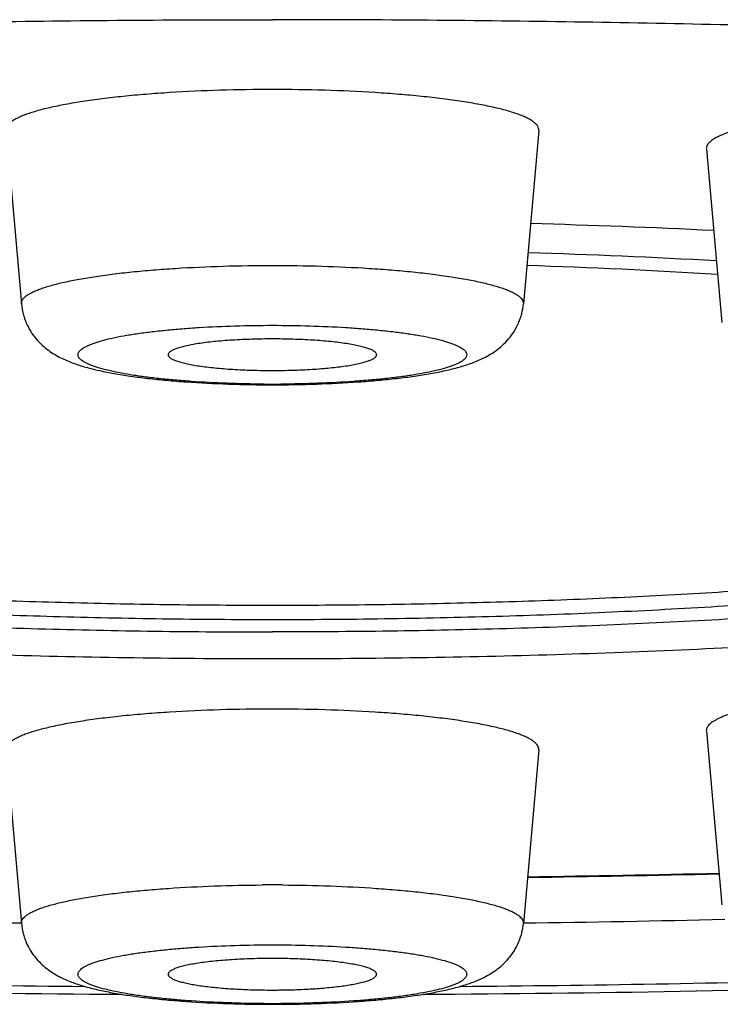
# Model space of a CAD drawing. Units: inches. Extents: x 0 to 11, y 0 to 8.5.
# Drawn here: x 4.3 to 4.4, y 4.7 to 4.8 of the extents above; entities that cross this region are included whole.
import ezdxf

# ---------------------------------------------------------------- set-up
doc = ezdxf.new("R2010")
doc.units = ezdxf.units.IN
doc.header["$LTSCALE"] = 0.605
doc.header["$MEASUREMENT"] = 0
doc.layers.get('0').update_dxf_attribs({"linetype": 'CONTINUOUS'})

msp = doc.modelspace()

# ---------------------------------------------------------------- linework, layer by layer
at = {"color": 7, "linetype": 'Continuous'}
for p, q in [((4.287054117, 4.8370308848), (4.2886490004, 4.8190126507)), ((4.3423635849, 4.8370308848), (4.3407687014, 4.8190126507)), ((4.359767060899999, 4.8350915314), (4.3613619443, 4.8170732973)), ((4.359767060899999, 4.7746546138), (4.3613619443, 4.756636379700001)), ((4.287054117, 4.7727152604), (4.2886490004, 4.7546970263)), ((4.3423635849, 4.7727152604), (4.3407687014, 4.7546970263))]:
    msp.add_line(p, q, dxfattribs=at)
for centre, radius, start, end in [((4.316482795, 3.9100553619), 0.9176298831999999, 87.2493874625, 88.43730198690001), ((4.317031699, 4.0443283845), 0.7803724048, 86.78511916099998, 88.2222311656), ((4.317776816999999, 4.1146761837), 0.708707056, 86.5099086188, 88.11225121290002), ((4.3147089129, 4.9438744456), 0.1331901178, 269.6260203878, 270.3739700368999), ((4.3152914057, 6.7093678136), 1.950059661, 270.7610359876, 271.3454221239), ((4.3152965947, 6.7032539885), 1.9438778394, 270.7634780969, 271.3493598654), ((4.3147089183, 4.5866373494), 0.1720546412, 89.65051090909999, 90.3494889905), ((4.3142928998, 6.7690250772), 2.0144380079, 268.67556007, 269.2705878211), ((4.315124783, 6.7690263741), 2.014439305, 270.7294122532, 271.3244016243), ((4.3142147427, 7.103722543), 2.3564339039, 268.3324276798, 269.6318819245), ((4.3143619766, 7.0465092735), 2.298427284, 268.5081336927, 269.5226206708), ((4.315203032599999, 7.10372219), 2.3564335496, 270.3682881102001, 271.6673648933), ((4.3150556664, 7.046513859199999), 2.2984318701, 270.4773605719, 271.4917634944), ((4.3147079847, 4.8190337854), 0.071250434, 269.1322405798, 270.0006965849), ((4.3147087984, 4.819203901), 0.0714205496, 270.0000421732, 270.4348638638), ((4.3147109965, 4.818945450299999), 0.0711620897, 270.4346734381, 270.8678066162), ((4.3147089129, 4.8795588212), 0.1331901177, 269.6260203876, 270.3739700368999)]:
    msp.add_arc(centre, radius, start, end, dxfattribs=at)
for points, knots in [([(4.0042088669, 4.8015510765), (4.0042088669, 4.8019365436), (4.0042730854, 4.8027186172), (4.0045601848, 4.803882855299999), (4.0050365463, 4.8050426303), (4.0057001213, 4.8061967926), (4.0065493944, 4.8073453299), (4.0075831908, 4.8084883663), (4.0088007376, 4.8096259266), (4.0102013764, 4.8107578161), (4.0117843684, 4.8118837715), (4.013548957, 4.8130033047), (4.0154942309, 4.814115884900001), (4.0176191395, 4.8152209618), (4.0199225345, 4.8163178703), (4.0224031062, 4.817405996000001), (4.0250594296, 4.8184847323), (4.0289321864, 4.8199466997), (4.0342075362, 4.8217352409), (4.0410609179, 4.8237838859), (4.0485720232, 4.8257804298), (4.0567230273, 4.827719924), (4.0654946637, 4.8295974928), (4.0748660096, 4.831408457), (4.0848146457, 4.8331483338), (4.095316711000001, 4.834812832), (4.1063469957, 4.8363978525), (4.1178789931, 4.837899499), (4.1298849671, 4.8393141062), (4.1423360273, 4.8406382115), (4.1552022211, 4.8418686073), (4.1730902181, 4.8433989446), (4.1962519373, 4.845046393500001), (4.2248540203, 4.8465863029), (4.254320824800001, 4.8476972163), (4.2843687587, 4.848368197799999), (4.3045637407, 4.8485175611), (4.3147088509, 4.8485175611)], [0, 0, 0, 0, 0.0036090883, 0.0073092436, 0.0111849036, 0.0153093211, 0.0197429983, 0.0245339443, 0.0297195513, 0.0353285506, 0.0413825685, 0.0478980061, 0.0548869697, 0.06235812809999999, 0.0703177193, 0.0787696578, 0.08771614779999999, 0.0971580982, 0.1175242196, 0.1398541582, 0.1641196565, 0.1902820673, 0.2182942209, 0.2481015993, 0.2796430456, 0.31285155, 0.3476548722, 0.383975932, 0.4217330561, 0.4608405297, 0.5012089160000001, 0.5427452518, 0.6289334272, 0.718604389, 0.8109195793999999, 0.9050124044, 1, 1, 1, 1]), ([(4.625208835, 4.8015510765), (4.625208835, 4.8019365436), (4.6251446164, 4.8027186172), (4.6248575171, 4.803882855299999), (4.6243811555, 4.8050426303), (4.6237175805, 4.8061967926), (4.6228683074, 4.8073453299), (4.621834511, 4.8084883663), (4.6206169643, 4.8096259266), (4.6192163255, 4.8107578161), (4.617633333500001, 4.8118837715), (4.6158687449, 4.8130033047), (4.613923471000001, 4.814115884900001), (4.611798562300001, 4.8152209618), (4.6094951673, 4.8163178703), (4.6070145956, 4.817405996000001), (4.6043582723, 4.8184847323), (4.6004855154, 4.8199466997), (4.5952101656, 4.8217352409), (4.5883567839, 4.8237838859), (4.5808456787, 4.8257804298), (4.5726946746, 4.827719924), (4.5639230382, 4.8295974928), (4.5545516923, 4.831408457), (4.5446030562, 4.8331483338), (4.5341009908, 4.834812832), (4.5230707061, 4.8363978525), (4.5115387088, 4.837899499), (4.4995327348, 4.8393141062), (4.4870816746, 4.8406382115), (4.4742154808, 4.8418686073), (4.4563274838, 4.8433989446), (4.4331657645, 4.845046393500001), (4.4045636816, 4.8465863029), (4.375096877, 4.8476972163), (4.3450489431, 4.848368197799999), (4.3248539612, 4.8485175611), (4.3147088509, 4.8485175611)], [0, 0, 0, 0, 0.0036090883, 0.0073092436, 0.0111849036, 0.0153093211, 0.0197429983, 0.0245339443, 0.0297195513, 0.0353285506, 0.0413825685, 0.0478980061, 0.0548869697, 0.06235812809999999, 0.0703177193, 0.0787696578, 0.08771614779999999, 0.0971580982, 0.1175242196, 0.1398541582, 0.1641196565, 0.1902820673, 0.2182942209, 0.2481015993, 0.2796430456, 0.31285155, 0.3476548722, 0.383975932, 0.4217330561, 0.4608405297, 0.5012089160000001, 0.5427452518, 0.6289334272, 0.718604389, 0.8109195793999999, 0.9050124044, 1, 1, 1, 1]), ([(4.3147088509, 4.841270344), (4.312894944, 4.841270344), (4.309336189200001, 4.8412178305), (4.3049558197, 4.8410193219), (4.3016104225, 4.8407791415), (4.299276134499999, 4.8405666532), (4.2970928114, 4.8403207388), (4.2950817456, 4.8400439056), (4.2932624218, 4.8397390968), (4.2916524821, 4.8394094601), (4.2904525285, 4.8391059615), (4.2896113189, 4.8388486512), (4.289068417, 4.8386596329), (4.288587999700001, 4.8384669464), (4.2881710857, 4.8382710386), (4.2878184162, 4.8380723535), (4.2875304883, 4.8378710605), (4.287307473299999, 4.8376670728), (4.2871497919, 4.8374592209), (4.2870596277, 4.8372459548), (4.2870480113, 4.837099833), (4.2870541194, 4.8370308848)], [0, 0, 0, 0, 0.1903143851, 0.3733611793, 0.459971113, 0.5421978036, 0.6192694921, 0.6904728213, 0.7551632101000001, 0.8127774651999999, 0.8628513048, 0.8849520404000001, 0.9050556381, 0.9231483156999999, 0.9392365318000001, 0.9533531315, 0.9655689734999999, 0.9760204458, 0.9849439523000001, 0.9927376540999999, 1, 1, 1, 1]), ([(4.3423635825, 4.8370308848), (4.3423696906, 4.837099833), (4.3423580742, 4.8372459548), (4.3422679099, 4.8374592209), (4.3421102286, 4.8376670728), (4.341887213500001, 4.8378710605), (4.3415992857, 4.8380723535), (4.3412466162, 4.8382710386), (4.340829702200001, 4.8384669464), (4.3403492849, 4.8386596329), (4.3398063829, 4.8388486512), (4.3389651734, 4.8391059615), (4.337765219800001, 4.8394094601), (4.3361552801, 4.8397390968), (4.3343359563, 4.8400439056), (4.3323248904, 4.8403207388), (4.3301415673, 4.8405666532), (4.3278072794, 4.8407791415), (4.3244618822, 4.8410193219), (4.3200815126, 4.8412178305), (4.316522757900001, 4.841270344), (4.3147088509, 4.841270344)], [0, 0, 0, 0, 0.0072623459, 0.0150560477, 0.0239795542, 0.0344310265, 0.04664686849999999, 0.0607634682, 0.0768516843, 0.0949443619, 0.1150479596, 0.1371486952, 0.1872225348, 0.2448367899, 0.3095271787, 0.3807305079, 0.4578021964, 0.5400288870000001, 0.6266388207, 0.8096856148999999, 1, 1, 1, 1]), ([(4.396881118600001, 4.8390786976), (4.3958144688, 4.8391374214), (4.3936502176, 4.8392338819), (4.390372824, 4.8393172607), (4.3870524273, 4.8393407138), (4.383737415400001, 4.839303888), (4.3804760728, 4.8392073401), (4.377315897, 4.8390525382), (4.374302896600001, 4.838841835299999), (4.3714808705, 4.8385784943), (4.3688908482, 4.8382665267), (4.366897435299999, 4.83796128), (4.3654482471, 4.8376921858), (4.364476902, 4.8374878234), (4.3635890938, 4.8372751362), (4.3627879875, 4.8370549838), (4.3620763686, 4.836828164), (4.3614566361, 4.8365956261), (4.3609306144, 4.8363581426), (4.3604997835, 4.8361165467), (4.360207541499999, 4.8359027153), (4.3600275859, 4.8357276748), (4.3598953776, 4.8355674027), (4.3598023204, 4.8353958027), (4.3597643507, 4.8352193224), (4.3597633468, 4.835133491600001), (4.359767060899999, 4.8350915314)], [0, 0, 0, 0, 0.0842088518, 0.1707589328, 0.2584188339, 0.3459398055, 0.4320752642, 0.5156002973, 0.595331095, 0.670144341, 0.7389968039, 0.8009458662000001, 0.8290716178, 0.8551767895, 0.8791824222, 0.9010248259999999, 0.9206530381, 0.9380383417, 0.9531759385999999, 0.9661032467, 0.9769191405, 0.9816017074, 0.9858515268000001, 0.993287597, 0.9966794413, 1, 1, 1, 1]), ([(4.2886490027, 4.8190126507), (4.2886432468, 4.8190776225), (4.2886541933, 4.8192153173), (4.2887391576, 4.8194162841), (4.288887745299999, 4.8196121489), (4.2890978988, 4.8198043724), (4.289369221499999, 4.819994056600001), (4.289701552099999, 4.8201812833), (4.2900944221, 4.8203658928), (4.2905471332, 4.8205474668), (4.2910587253, 4.8207255842), (4.2918514212, 4.8209680551), (4.292982172, 4.8212540506), (4.2944992644, 4.8215646767), (4.2962136655, 4.8218519068), (4.2981087507, 4.8221127746), (4.3001661588, 4.8223445069), (4.3023658254, 4.8225447407), (4.3055182893, 4.8227710696), (4.3096460374, 4.8229581299), (4.3129995543, 4.823007615), (4.3147088509, 4.823007615)], [0, 0, 0, 0, 0.0072623459, 0.0150560477, 0.0239795542, 0.0344310266, 0.04664686849999999, 0.0607634682, 0.0768516843, 0.0949443619, 0.1150479596, 0.1371486953, 0.1872225349, 0.24483679, 0.3095271788, 0.3807305079, 0.4578021965, 0.5400288873, 0.6266388211, 0.8096856154000001, 1, 1, 1, 1]), ([(4.3147088509, 4.823007615), (4.3164181476, 4.823007615), (4.3197716644, 4.8229581299), (4.3238994126, 4.8227710696), (4.3270518765, 4.8225447407), (4.3292515431, 4.8223445069), (4.3313089512, 4.8221127746), (4.3332040363, 4.8218519068), (4.3349184374, 4.8215646767), (4.3364355299, 4.8212540506), (4.3375662807, 4.8209680551), (4.3383589766, 4.8207255842), (4.3388705687, 4.8205474668), (4.3393232797, 4.8203658928), (4.3397161498, 4.8201812833), (4.3400484804, 4.819994056600001), (4.3403198031, 4.8198043724), (4.3405299565, 4.8196121489), (4.3406785442, 4.8194162841), (4.3407635086, 4.8192153173), (4.340774455, 4.8190776225), (4.3407686992, 4.8190126507)], [0, 0, 0, 0, 0.1903143846, 0.3733611789, 0.4599711127, 0.5421978035, 0.6192694921, 0.6904728212000001, 0.75516321, 0.8127774651, 0.8628513047, 0.8849520404000001, 0.9050556381, 0.9231483156999999, 0.9392365318000001, 0.9533531315, 0.9655689734, 0.9760204458, 0.9849439523000001, 0.9927376540999999, 1, 1, 1, 1]), ([(4.2886490004, 4.8190126507), (4.2886793894, 4.8186693309), (4.288766727, 4.8181583506), (4.2889631979, 4.8175019342), (4.2892055497, 4.8168753071), (4.2895887609, 4.8161482231), (4.290151373600001, 4.8153796167), (4.2907757195, 4.8147305543), (4.2916157783, 4.814043262699999), (4.2924933635, 4.813519182699999), (4.2933703978, 4.8131162961), (4.294012614200001, 4.8128631547), (4.294664615, 4.8126408906), (4.2955703651, 4.8123699161), (4.2967750432, 4.8120732185), (4.298319998999999, 4.8117692359), (4.299998372799999, 4.8115029125), (4.3018106857, 4.8112707366), (4.3037486957, 4.811072135), (4.306537225400001, 4.8108484929), (4.3102031289, 4.8106648214), (4.3131856762, 4.8106163783), (4.3147088509, 4.8106163783)], [0, 0, 0, 0, 0.0350135632, 0.0523587023, 0.0695554313, 0.1032031207, 0.1355026638, 0.1660089868, 0.1944409539, 0.2455640382, 0.2692613635, 0.2924637684, 0.3156545339, 0.3392206827000001, 0.388487999, 0.4416184073, 0.4991388976, 0.5610914031, 0.6272100072, 0.6970300675, 0.8452635855, 1, 1, 1, 1]), ([(4.3147088509, 4.8106163783), (4.316232096499999, 4.8106163783), (4.3192147671, 4.8106648257), (4.3228808184, 4.8108485126), (4.3256694386, 4.811072173), (4.3276074873, 4.8112707938), (4.3294198247, 4.8115029783), (4.3310981934, 4.811769315), (4.3326432094, 4.8120733062), (4.3340693643, 4.8124248056), (4.3354119795, 4.81284881), (4.336727867, 4.813402181), (4.3378023777, 4.814043395400001), (4.338642237, 4.8147309289), (4.3392665857, 4.8153798149), (4.3398290342, 4.8161483951), (4.3402121887, 4.8168753677), (4.3404545448, 4.8175019217), (4.340650937099999, 4.8181583478), (4.340738313, 4.8186693363), (4.3407687014, 4.8190126507)], [0, 0, 0, 0, 0.1547478072, 0.3029906503, 0.3728151834, 0.4389369378, 0.5008914302, 0.5584138909, 0.6115463672, 0.660814688, 0.7075633251000001, 0.7544454393000001, 0.8055719726999999, 0.8340011370999999, 0.8645034396, 0.8968016655, 0.9304440226999999, 0.9476380332, 0.9649860399, 1, 1, 1, 1]), ([(4.3138395638, 4.810687165), (4.3125513479, 4.810695573), (4.3100326955, 4.8107482726), (4.3069377797, 4.8109071481), (4.3045859102, 4.8110906995), (4.3029522238, 4.8112500615), (4.301428522, 4.8114322523), (4.3000290059, 4.8116354924), (4.2987666318, 4.8118577124), (4.2976530941, 4.812096718899999), (4.2968256147, 4.8123159597), (4.296247570299999, 4.8125013321), (4.2958758327, 4.812637207), (4.2955479717, 4.8127755354), (4.2952646192, 4.8129159897), (4.2950262602, 4.8130583577), (4.2948331579, 4.813202492699999), (4.2946854352, 4.8133486126), (4.2945835539, 4.8134975835), (4.2945293642, 4.8136504674), (4.2945264882, 4.8138058409), (4.2945752258, 4.8139591334), (4.2946528903, 4.814079017), (4.2947352512, 4.8141732876), (4.294840343, 4.8142745462), (4.2950029151, 4.8143992252), (4.2952362833, 4.8145417788), (4.2955147393, 4.8146824521), (4.2958377415, 4.8148210425), (4.296351921, 4.8150117221), (4.2971031961, 4.8152376849), (4.2981297565, 4.8154849057), (4.2993109406, 4.8157166992), (4.3006358689, 4.8159307542), (4.3020923576, 4.8161248567), (4.3036668456, 4.816297082799999), (4.3053446517, 4.8164457566), (4.3077410155, 4.8166135309), (4.3108721368, 4.8167522491), (4.3134142305, 4.8167889563), (4.3147088509, 4.8167889563)], [0, 0, 0, 0, 0.0947845432, 0.1853243187, 0.227969657, 0.2683443107, 0.3060874033, 0.3408667361, 0.3723834721, 0.4003784308, 0.4246421638, 0.4353280935, 0.4450329499, 0.4537537106, 0.461497456, 0.468283698, 0.4741548106, 0.4791859684000001, 0.4835060497, 0.4873263152, 0.4909507487, 0.4947331823, 0.4989864832, 0.5013650817, 0.503936731, 0.5097113871, 0.5163947633, 0.5240323095, 0.5326454768, 0.5422424213, 0.5643681781000001, 0.5903157092, 0.6199075990999999, 0.6529110199, 0.6890489514, 0.7280067355, 0.7694382467, 0.8129719549, 0.9047462539, 1, 1, 1, 1]), ([(4.3147088509, 4.8167889563), (4.3160034718, 4.8167889563), (4.3185455664, 4.8167522491), (4.3216766887, 4.8166135308), (4.3240730532, 4.8164457563), (4.3257508598, 4.8162970824), (4.327325348, 4.8161248563), (4.3287818369, 4.8159307536), (4.3301067652, 4.8157166984), (4.3312879492, 4.8154849049), (4.3323145094, 4.8152376839), (4.3330657842, 4.815011720899999), (4.3335799634, 4.8148210413), (4.3339029653, 4.814682450799999), (4.334181421, 4.8145417775), (4.3344147889, 4.8143992237), (4.3345773606, 4.8142745448), (4.3346824521, 4.8141732861), (4.3347648128, 4.8140790154), (4.3348424769, 4.8139591317), (4.334891214, 4.8138058391), (4.3348883373, 4.8136504656), (4.334834147, 4.8134975817), (4.3347322651, 4.813348610799999), (4.3345845418, 4.8132024908), (4.3343914388, 4.8130583558), (4.3341530792, 4.812915987799999), (4.333869726000001, 4.8127755335), (4.3335418642, 4.812637205), (4.3331701259, 4.8125013301), (4.3325920804, 4.8123159578), (4.3317645996, 4.8120967169), (4.3306510603, 4.8118577105), (4.3293886846, 4.8116354906), (4.3279891668, 4.8114322506), (4.3264654635, 4.8112500599), (4.3248317755, 4.8110906981), (4.322479904100001, 4.8109071469), (4.3193849863, 4.8107482719), (4.3168663324, 4.8106955726), (4.3155781159, 4.8106871649)], [0, 0, 0, 0, 0.09525372970000001, 0.1870280075, 0.2305617038, 0.2719932025, 0.310950973, 0.3470888898, 0.3800922946, 0.4096841669, 0.4356316790999999, 0.4577574157, 0.4673543498, 0.4759675066, 0.4836050423, 0.490288408, 0.4960630541, 0.4986346988000001, 0.5010132929, 0.5052665866, 0.5090490158, 0.5126734488, 0.5164937179, 0.520813806, 0.5258449728, 0.5317160958, 0.5385023489999999, 0.5462461062, 0.5549668791, 0.5646717477000001, 0.5753576899, 0.5996214475, 0.62761643, 0.6591331884, 0.6939125415999999, 0.7316556524, 0.7720303217, 0.8146756727, 0.9052154627, 1, 1, 1, 1]), ([(4.3147088509, 4.8153743084), (4.3139999498, 4.8153743084), (4.3126090773, 4.81535382), (4.3108969948, 4.815276360099999), (4.3095892332, 4.8151826524), (4.3086764723, 4.8150997382), (4.3078225273, 4.8150037662), (4.3070356885, 4.8148957261), (4.3063235645, 4.8147767496), (4.305693019700001, 4.8146480786), (4.3051498987, 4.8145111768), (4.3046992946, 4.814367481100001), (4.3043861271, 4.8142365215), (4.3041879962, 4.8141259914), (4.3040743, 4.8140473615), (4.3039859364, 4.8139676899), (4.3039230188, 4.8138865692), (4.3038863857, 4.8138033499), (4.303880803399999, 4.8137461399), (4.3038827133, 4.8137191186)], [0, 0, 0, 0, 0.1900779847, 0.3729134562, 0.4594443905, 0.5416101483, 0.6186433742, 0.6898346394, 0.7545406038, 0.8121979474, 0.8623452798000001, 0.904644008, 0.9389355268999999, 0.953121995, 0.9654082340000001, 0.9759264354, 0.9849077395, 0.9927366683, 1, 1, 1, 1]), ([(4.3255349886, 4.8137191186), (4.325536898399999, 4.8137461399), (4.3255313162, 4.8138033499), (4.3254946831, 4.8138865692), (4.3254317655, 4.8139676899), (4.3253434019, 4.8140473615), (4.3252297056, 4.8141259914), (4.325031574800001, 4.8142365215), (4.324718407200001, 4.814367481100001), (4.3242678032, 4.8145111768), (4.3237246821, 4.8146480786), (4.3230941374, 4.8147767496), (4.3223820134, 4.8148957261), (4.3215951745, 4.8150037662), (4.320741229599999, 4.8150997382), (4.3198284687, 4.8151826524), (4.318520707099999, 4.815276360099999), (4.3168086245, 4.81535382), (4.315417752, 4.8153743084), (4.3147088509, 4.8153743084)], [0, 0, 0, 0, 0.0072633317, 0.0150922605, 0.0240735646, 0.034591766, 0.046878005, 0.0610644731, 0.09535599199999999, 0.1376547202, 0.1878020526, 0.2454593962, 0.3101653606, 0.3813566258, 0.4583898517, 0.5405556095, 0.6270865438000001, 0.8099220153, 1, 1, 1, 1]), ([(4.3038827133, 4.8137191186), (4.303884638, 4.8136918863), (4.3038985105, 4.8136348247), (4.3039454679, 4.8135537448), (4.3040175215, 4.8134743587), (4.3041142917, 4.813396179100001), (4.3042357097, 4.8133189725), (4.304443081000001, 4.8132108044), (4.304765321600001, 4.8130825016), (4.3052242773, 4.8129415976), (4.3057726434, 4.8128075571), (4.3064053906, 4.8126817296), (4.3071167694, 4.8125655015), (4.3079001006, 4.8124600532), (4.3087480063, 4.8123664489), (4.3096524728, 4.8122856289), (4.3109456397, 4.8121943821), (4.3126364245, 4.8121189342), (4.3140094221, 4.8120989757), (4.3147088509, 4.8120989757)], [0, 0, 0, 0, 0.0073428725, 0.0155020409, 0.0249609711, 0.0360231307, 0.0488696945, 0.0636005997, 0.09887461550000001, 0.1419554916, 0.1926594846, 0.2506393524, 0.3154375919, 0.3865029353, 0.4632076036, 0.5448636872, 0.6307287541, 0.8118760559, 1, 1, 1, 1]), ([(4.3147088509, 4.8120989757), (4.3154082798, 4.8120989757), (4.316781277400001, 4.8121189342), (4.3184720621, 4.8121943821), (4.319765229100001, 4.8122856289), (4.3206696956, 4.8123664489), (4.3215176012, 4.8124600532), (4.3223009325, 4.8125655015), (4.3230123112, 4.8126817296), (4.323645058399999, 4.8128075571), (4.3241934246, 4.8129415976), (4.3246523803, 4.8130825016), (4.3249746209, 4.8132108044), (4.3251819922, 4.8133189725), (4.3253034102, 4.813396179100001), (4.3254001804, 4.8134743587), (4.325472233999999, 4.8135537448), (4.3255191914, 4.8136348247), (4.3255330639, 4.8136918863), (4.3255349886, 4.8137191186)], [0, 0, 0, 0, 0.1881239441, 0.3692712459, 0.4551363128, 0.5367923964, 0.6134970647, 0.6845624081, 0.7493606476000001, 0.8073405154000001, 0.8580445084, 0.9011253845, 0.9363994003, 0.9511303055, 0.9639768693, 0.9750390289, 0.9844979590999999, 0.9926571275, 1, 1, 1, 1]), ([(4.3147088509, 4.7821506289), (4.3099351723, 4.7821506289), (4.3004300318, 4.7822188177), (4.286280620699999, 4.7825253091), (4.2723887182, 4.7830329181), (4.258880076600001, 4.7837369639), (4.2458770646, 4.784630871), (4.2334973107, 4.7857062474), (4.221852848399999, 4.7869530584), (4.2126642166, 4.7881488612), (4.2057625716, 4.7891911483), (4.2009439201, 4.7899916072), (4.1963830071, 4.7908255878), (4.1920901188, 4.7916911506), (4.188074912, 4.7925862953), (4.184346388, 4.7935089155), (4.1809128447, 4.794456825899999), (4.1777818714, 4.7954278235), (4.174960179, 4.7964195659), (4.1724538689, 4.7974298013), (4.1705778846, 4.7983103683), (4.1692448635, 4.7990278754), (4.1683586298, 4.7995525494), (4.1675550341, 4.800080304700001), (4.166834458, 4.8006109148), (4.1661972263, 4.8011441714), (4.1656436694, 4.8016799705), (4.1651740974, 4.8022182242), (4.164788833, 4.8027589671), (4.1644884411, 4.803302073999999), (4.1643416963, 4.8036748374), (4.1642842346, 4.8038597964)], [0, 0, 0, 0, 0.092805224, 0.1847869025, 0.275134272, 0.3630478582, 0.4477540078, 0.5285104104999999, 0.6046146349, 0.6754122077, 0.7086325095999999, 0.7403071032999999, 0.7703716445000001, 0.7987671355, 0.8254395931, 0.8503414484, 0.8734320608, 0.8946786354, 0.9140586869, 0.9315616134, 0.9471934146, 0.9543168103, 0.9609858381999999, 0.9672093556999999, 0.9729997264, 0.9783732798, 0.9833513015, 0.9879618001, 0.9922409731999999, 0.9962346743000001, 1, 1, 1, 1]), ([(4.1836540792, 4.8032080474), (4.1838333627, 4.8028793326), (4.184178141, 4.8024018636), (4.1847323695, 4.8018126672), (4.1852333661, 4.801356372), (4.1858038481, 4.8009023643), (4.186687842900001, 4.800278354), (4.1879737599, 4.7995110177), (4.1897384152, 4.7986306959), (4.1913864821, 4.7979274311), (4.192835395299999, 4.7973683162), (4.1944474213, 4.7967865236), (4.1966262713, 4.796074071600001), (4.1994383335, 4.795256132900001), (4.2024992662, 4.7944584747), (4.2058025356, 4.7936828221), (4.2093411064, 4.7929309537), (4.2131073881, 4.7922045002), (4.218553676, 4.7912489744), (4.2258698721, 4.790139805), (4.2352175987, 4.788962576399999), (4.2434553875, 4.7881067382), (4.250366748399999, 4.7874880939), (4.2576433401, 4.7869040905), (4.2670289399, 4.7862756262), (4.2785835972, 4.7856882792), (4.290450456999999, 4.785265005899999), (4.3025269831, 4.7850095216), (4.3106367769, 4.7849526637), (4.3147088509, 4.7849526637)], [0, 0, 0, 0, 0.0083836692, 0.0130631767, 0.0181073862, 0.0235398939, 0.0293786526, 0.0423238385, 0.0570204212, 0.07350531490000001, 0.0824236667, 0.0917923152, 0.1118754749, 0.1337388215, 0.1573561248, 0.1826924076, 0.2097063553, 0.2383503646, 0.2685716143, 0.3335099308, 0.4040124056, 0.479508839, 0.5189379286, 0.5593791770000001, 0.6429581354, 0.7295471831, 0.8184192305, 0.9088236885, 1, 1, 1, 1]), ([(4.1922310625, 4.803308346000001), (4.1923993266, 4.8030011888), (4.1927225107, 4.8025551018), (4.1932416042, 4.8020046226), (4.193710668600001, 4.8015783101), (4.1942446376, 4.8011541344), (4.1950718443, 4.8005711468), (4.196274824100001, 4.7998542583), (4.1979253174, 4.7990317965), (4.1994665325, 4.798374746), (4.2008213657, 4.7978523806), (4.2023285637, 4.7973088546), (4.2043655644, 4.7966432639), (4.2069943712, 4.7958791199), (4.2098556233, 4.7951339297), (4.2129432154, 4.7944093048), (4.2162505745, 4.793706905400001), (4.21977061, 4.7930282549), (4.2248605342, 4.792135625899999), (4.2316976995, 4.7910994699), (4.2404330474, 4.7899997349), (4.2481309252, 4.7892002365), (4.254589140799999, 4.7886223242), (4.2613884551, 4.7880767814), (4.2701583023, 4.787489707200001), (4.2809547634, 4.786941042300001), (4.2920427937, 4.7865456474), (4.303326632799999, 4.7863069908), (4.310904083600001, 4.786253878), (4.3147088509, 4.786253878)], [0, 0, 0, 0, 0.0083911948, 0.0130750835, 0.0181239177, 0.0235611833, 0.0294047513, 0.0423594877, 0.0570652263, 0.0735586813, 0.082481039, 0.09185349550000001, 0.1119436358, 0.1338130828, 0.1574355801, 0.1827761182, 0.209793369, 0.2384397629, 0.2686624783, 0.3336010011, 0.4041003055, 0.4795904079, 0.5190152822, 0.5594516486, 0.6430190966, 0.7295946697, 0.8184517398000001, 0.9088401984000001, 1, 1, 1, 1]), ([(4.1929763712, 4.803772593500001), (4.193247223999999, 4.803477167), (4.1938854098, 4.8028917203), (4.19501679, 4.8020811437), (4.1963848086, 4.8012793487), (4.1979874285, 4.800487590299999), (4.1998223852, 4.799707046), (4.201886484, 4.7989392257), (4.2041759613, 4.798185724800001), (4.2066864546, 4.7974480544), (4.2094130941, 4.7967278022), (4.2123505257, 4.7960264194), (4.2154929355, 4.7953453736), (4.220067096499999, 4.7944428795), (4.226251020299999, 4.7933857038), (4.2341992564, 4.7922482961), (4.2427919374, 4.7912214098), (4.2519603854, 4.7903135554), (4.2616313505, 4.7895323275), (4.271727439, 4.7888841844), (4.2821678386, 4.7883744678), (4.2928689039, 4.7880073744), (4.3037449394, 4.7877859025), (4.3110446659, 4.7877366188), (4.3147088509, 4.7877366188)], [0, 0, 0, 0, 0.0097008001, 0.0208765436, 0.0336346082, 0.0480364959, 0.0641139038, 0.0818777347, 0.1013247747, 0.1224400865, 0.145200766, 0.1695760109, 0.1955296727, 0.2230196332, 0.2824170107, 0.347349354, 0.4173380958, 0.4918556746, 0.5703324127, 0.6521629441, 0.7367120456, 0.8233213253, 0.911312838, 1, 1, 1, 1]), ([(4.3147088509, 4.786253878), (4.3185925093, 4.786253878), (4.3263256981, 4.7863092017), (4.3378379246, 4.7865577743), (4.3491419506, 4.7869694967), (4.360136088, 4.7875405792), (4.370721366600001, 4.7882657242), (4.380802629100001, 4.7891381678), (4.3902892037, 4.7901498238), (4.397778070899999, 4.7911201065), (4.4034057616, 4.7919658507), (4.4073372225, 4.7926155462), (4.411060137, 4.7932924941), (4.4145661643, 4.793995181600001), (4.4178474603, 4.7947219376), (4.420896717, 4.7954711117), (4.4237071775, 4.7962409184), (4.4262726875, 4.797029569599999), (4.428587694, 4.7978352192), (4.4306474425, 4.7986559685), (4.4324476395, 4.7994900404), (4.4337706205, 4.8002173691), (4.4346896471, 4.8008094543), (4.4352880314, 4.8012407431), (4.4358188746, 4.8016741851), (4.436281892, 4.8021097127), (4.4366768472, 4.8025472286), (4.4370034912, 4.8029867545), (4.4372613904, 4.8034281923), (4.4373904254, 4.8037316133), (4.437441995299999, 4.8038822848)], [0, 0, 0, 0, 0.09258424380000001, 0.1843521153, 0.2744997298, 0.3622342051, 0.4467884423, 0.5274259698, 0.6034496225, 0.674209455, 0.7074281836, 0.7391131748, 0.7692006553, 0.7976313689, 0.824351976, 0.8493144726999999, 0.8724782861, 0.8938103470000001, 0.9132873079, 0.9308979626999999, 0.9466464174, 0.9605593164, 0.9668457084000001, 0.9726989528, 0.9781343790000001, 0.9831720378000001, 0.9878384309999999, 0.9921677738, 0.9962035088, 1, 1, 1, 1]), ([(4.4651338048, 4.8038608834), (4.4650764006, 4.8036759211), (4.464929770099999, 4.803303148299999), (4.4646295355, 4.8027600193), (4.4642444217, 4.8022192545), (4.4637749942, 4.8016809794), (4.4632215763, 4.8011451587), (4.4625844776, 4.8006118808), (4.4618640286, 4.800081249100001), (4.4610605544, 4.799553472099999), (4.4601744362, 4.7990287761), (4.4588415608, 4.7983112358), (4.456965740899999, 4.7974306278), (4.4544596062, 4.7964203473), (4.4516380651, 4.7954285591), (4.448507219200001, 4.7944575152), (4.4450737791, 4.7935095583), (4.4413453344, 4.7925868916), (4.437330183299999, 4.7916917007), (4.4330373274, 4.790826092300001), (4.4284764241, 4.7899920669), (4.423657760299999, 4.7891915641), (4.4167560575, 4.7881492172), (4.4075673036, 4.7869533453), (4.3959226393, 4.7857064622), (4.383542617, 4.7846310222), (4.3705392798, 4.7837370613), (4.3570302663, 4.7830329726), (4.3431379564, 4.782525332300001), (4.3289881137, 4.7822188219), (4.3194826787, 4.7821506289), (4.3147088509, 4.7821506289)], [0, 0, 0, 0, 0.0037650262, 0.007758315799999999, 0.0120369937, 0.0166469374, 0.0216243645, 0.0269973001, 0.0327870424, 0.0390099299, 0.045678334, 0.0528011182, 0.06843174769999999, 0.0859335935, 0.10531267, 0.1265583859, 0.1496482618, 0.174549506, 0.2012214801, 0.2296166144, 0.2596809251, 0.2913554124, 0.3245757286, 0.3953736772999999, 0.4714787087, 0.5522363036, 0.6369439771000001, 0.7248593598, 0.8152087342000001, 0.9071925587999999, 1, 1, 1, 1]), ([(4.3147088509, 4.7877366188), (4.3183730359, 4.7877366188), (4.3256727624, 4.7877859025), (4.336548798, 4.7880073744), (4.3472498632, 4.7883744678), (4.3576902629, 4.7888841844), (4.3677863513, 4.7895323275), (4.3774573165, 4.7903135554), (4.3866257644, 4.7912214098), (4.3952184455, 4.7922482961), (4.4031666816, 4.7933857038), (4.4093506054, 4.7944428795), (4.4139247664, 4.7953453736), (4.4170671762, 4.7960264194), (4.4200046078, 4.7967278022), (4.4227312473, 4.7974480544), (4.4252417406, 4.798185724800001), (4.427531217799999, 4.7989392257), (4.4295953167, 4.799707046), (4.4314302734, 4.800487590299999), (4.4330328933, 4.8012793487), (4.4344009119, 4.8020811437), (4.4355322921, 4.8028917203), (4.4361704779, 4.803477167), (4.4364413306, 4.803772593500001)], [0, 0, 0, 0, 0.08868716199999999, 0.1766786747, 0.2632879544, 0.3478370559, 0.4296675873, 0.5081443254, 0.5826619042, 0.652650646, 0.7175829893000001, 0.7769803668, 0.8044703273, 0.8304239890999999, 0.854799234, 0.8775599135, 0.8986752253, 0.9181222653, 0.9358860962000001, 0.9519635041, 0.9663653918, 0.9791234564, 0.9902991998999999, 1, 1, 1, 1]), ([(4.4457637099, 4.8032082074), (4.4455844434, 4.8028794913), (4.445239688, 4.8024020188), (4.4446854864, 4.8018128183), (4.44418451, 4.8013565199), (4.443614047300001, 4.800902509), (4.4427300774, 4.8002784939), (4.4414441888, 4.7995111516), (4.439679564, 4.7986308233), (4.4380315202, 4.7979275535), (4.4365826238, 4.7973684345), (4.4349706128, 4.796786637), (4.4327917793, 4.7960741788), (4.4299797339, 4.7952562333), (4.4269188146, 4.7944585682), (4.4236155551, 4.7936829087), (4.4200769909, 4.7929310336), (4.4163107125, 4.792204573399999), (4.4108644227, 4.7912490383), (4.4035482165, 4.7901398581), (4.3942004691, 4.788962618), (4.3859626561, 4.7881067713), (4.3790512708, 4.7874881208), (4.371774649, 4.7869041112), (4.362389007, 4.7862756403), (4.3508342943, 4.7856882871), (4.3389673741, 4.7852650093), (4.3268907842, 4.7850095223), (4.318780947, 4.7849526637), (4.3147088509, 4.7849526637)], [0, 0, 0, 0, 0.0083835011, 0.0130629107, 0.0181070169, 0.0235394182, 0.0293780694, 0.0423230418, 0.0570194196, 0.07350412190000001, 0.0824223842, 0.09179094759999999, 0.111873951, 0.1337371611, 0.1573543484, 0.1826905361, 0.2097044096, 0.2383483657, 0.2685695827, 0.3335078943, 0.4040104404, 0.479507015, 0.5189361991, 0.5593775566, 0.6429567722999999, 0.7295461212000001, 0.8184185036, 0.9088233193, 1, 1, 1, 1]), ([(4.377962471, 4.77864178), (4.3766666755, 4.7785704407), (4.374179599200001, 4.7784019173), (4.3711507833, 4.778106316100001), (4.3689089857, 4.777824207799999), (4.3673845131, 4.7776002046), (4.3659791983, 4.7773593768), (4.3647013033, 4.7771032447), (4.3635583098, 4.7768334212), (4.3625566916, 4.7765516908), (4.3617021344, 4.7762598554), (4.3610889978, 4.775998645500001), (4.3606795025, 4.7757818034), (4.3604271269, 4.7756255408), (4.3602144635, 4.7754678263), (4.3600416816, 4.7753086433), (4.359909026, 4.775147765), (4.3598170012, 4.774984755), (4.3597667938, 4.7748195234), (4.3597623144, 4.7747082638), (4.3597670682, 4.7746546138)], [0, 0, 0, 0, 0.20350903, 0.3908536282, 0.4771277905, 0.5578102970000001, 0.6324621326, 0.7006916138, 0.7621575170999999, 0.8165867387000001, 0.8637894136, 0.9036881509, 0.9209306369, 0.9364096037, 0.9501934573999999, 0.9623895461, 0.973162697, 0.9827642867, 0.991553864, 1, 1, 1, 1]), ([(4.3147088509, 4.7769547197), (4.312894944, 4.7769547197), (4.309336189200001, 4.7769022061), (4.3049558197, 4.776703697599999), (4.3016104225, 4.7764635171), (4.299276134499999, 4.7762510288), (4.2970928114, 4.7760051144), (4.2950817456, 4.7757282812), (4.2932624218, 4.7754234725), (4.2916524821, 4.7750938358), (4.2904525285, 4.7747903371), (4.2896113189, 4.7745330269), (4.289068417, 4.7743440085), (4.288587999700001, 4.774151322), (4.2881710857, 4.7739554142), (4.2878184162, 4.7737567291), (4.2875304883, 4.773555436100001), (4.287307473299999, 4.7733514484), (4.2871497919, 4.7731435965), (4.2870596277, 4.7729303304), (4.2870480113, 4.7727842086), (4.2870541194, 4.7727152604)], [0, 0, 0, 0, 0.1903143851, 0.3733611793, 0.459971113, 0.5421978036, 0.6192694921, 0.6904728213, 0.7551632101000001, 0.8127774651999999, 0.8628513048, 0.8849520404000001, 0.9050556381, 0.9231483156999999, 0.9392365318000001, 0.9533531315, 0.9655689734999999, 0.9760204458, 0.9849439523000001, 0.9927376540999999, 1, 1, 1, 1]), ([(4.3423635825, 4.7727152604), (4.3423696906, 4.7727842086), (4.3423580742, 4.7729303304), (4.3422679099, 4.7731435965), (4.3421102286, 4.7733514484), (4.341887213500001, 4.773555436100001), (4.3415992857, 4.7737567291), (4.3412466162, 4.7739554142), (4.340829702200001, 4.774151322), (4.3403492849, 4.7743440085), (4.3398063829, 4.7745330269), (4.3389651734, 4.7747903371), (4.337765219800001, 4.7750938358), (4.3361552801, 4.7754234725), (4.3343359563, 4.7757282812), (4.3323248904, 4.7760051144), (4.3301415673, 4.7762510288), (4.3278072794, 4.7764635171), (4.3244618822, 4.776703697599999), (4.3200815126, 4.7769022061), (4.316522757900001, 4.7769547197), (4.3147088509, 4.7769547197)], [0, 0, 0, 0, 0.0072623459, 0.0150560477, 0.0239795542, 0.0344310265, 0.04664686849999999, 0.0607634682, 0.0768516843, 0.0949443619, 0.1150479596, 0.1371486952, 0.1872225348, 0.2448367899, 0.3095271787, 0.3807305079, 0.4578021964, 0.5400288870000001, 0.6266388207, 0.8096856148999999, 1, 1, 1, 1]), ([(4.2886490027, 4.7546970263), (4.2886433948, 4.7547603274), (4.2886534122, 4.7548941209), (4.2887334362, 4.7550898765), (4.2888740636, 4.755280946), (4.2890733207, 4.7554685522), (4.2893307653, 4.7556537386), (4.2896462449, 4.7558366132), (4.290019346, 4.7560170367), (4.2904494448, 4.7561946542), (4.2909356902, 4.7563690577), (4.2916894735, 4.7566067771), (4.2927657359, 4.7568878689), (4.2942112219, 4.7571942776), (4.295846768000001, 4.757478971499999), (4.2976573272, 4.757739157900001), (4.299626254800001, 4.7579722052), (4.301735315, 4.7581758588), (4.304768268, 4.7584100912), (4.3087561739, 4.7586123197), (4.312000679700001, 4.7586786723), (4.3136594373, 4.7586887898)], [0, 0, 0, 0, 0.0073622884, 0.0152326237, 0.0241946618, 0.0346435468, 0.0468179001, 0.0608578368, 0.0768387269, 0.0947967518, 0.1147429609, 0.1366670379, 0.1863456202, 0.2435362145, 0.3078096362, 0.3786402743, 0.4554231862, 0.537485998, 0.6240989371, 0.8078257701999999, 1, 1, 1, 1]), ([(4.3157582649, 4.7586887898), (4.3174170224, 4.7586786723), (4.3206615282, 4.7586123197), (4.324649433999999, 4.7584100912), (4.327682387, 4.7581758588), (4.3297914472, 4.7579722051), (4.3317603748, 4.757739157900001), (4.3335709339, 4.757478971399999), (4.33520648, 4.7571942776), (4.3366519661, 4.7568878689), (4.3377282284, 4.7566067771), (4.3384820117, 4.7563690577), (4.338968257099999, 4.7561946542), (4.3393983558, 4.7560170367), (4.339771456999999, 4.7558366132), (4.340086936600001, 4.7556537386), (4.3403443811, 4.7554685522), (4.3405436383, 4.755280946), (4.3406842657, 4.7550898765), (4.3407642897, 4.7548941209), (4.340774307, 4.7547603274), (4.3407686992, 4.7546970263)], [0, 0, 0, 0, 0.1921742303, 0.3759010636, 0.4625140027, 0.5445768145000001, 0.6213597263, 0.6921903643, 0.7564637859000001, 0.8136543801, 0.8633329622, 0.8852570391, 0.9052032482, 0.923161273, 0.9391421631, 0.9531820998, 0.9653564532, 0.9758053381, 0.9847673762000001, 0.9926377115999999, 1, 1, 1, 1]), ([(4.2886490004, 4.7546970263), (4.2886793894, 4.7543537066), (4.288766727, 4.7538427263), (4.2889631979, 4.7531863099), (4.2892055497, 4.752559682799999), (4.2895887609, 4.7518325988), (4.290151373600001, 4.7510639923), (4.2907757195, 4.7504149299), (4.2916157783, 4.7497276383), (4.2924933635, 4.7492035583), (4.2933703978, 4.7488006717), (4.294012614200001, 4.7485475303), (4.294664615, 4.7483252662), (4.2955703651, 4.7480542918), (4.2967750432, 4.7477575942), (4.298319998999999, 4.7474536115), (4.299998372799999, 4.7471872881), (4.3018106857, 4.7469551122), (4.3037486957, 4.7467565107), (4.306537225400001, 4.7465328686), (4.3102031289, 4.746349197), (4.3131856762, 4.746300754), (4.3147088509, 4.746300754)], [0, 0, 0, 0, 0.0350135632, 0.0523587023, 0.0695554313, 0.1032031207, 0.1355026638, 0.1660089868, 0.1944409539, 0.2455640382, 0.2692613635, 0.2924637684, 0.3156545339, 0.3392206827000001, 0.388487999, 0.4416184073, 0.4991388976, 0.5610914031, 0.6272100072, 0.6970300675, 0.8452635855, 1, 1, 1, 1]), ([(4.3147088509, 4.746300754), (4.316232096499999, 4.746300754), (4.3192147671, 4.7463492013), (4.3228808184, 4.7465328882), (4.3256694386, 4.746756548600001), (4.3276074873, 4.7469551695), (4.3294198247, 4.7471873539), (4.3310981934, 4.7474536906), (4.3326432094, 4.7477576819), (4.3340693643, 4.7481091812), (4.3354119795, 4.7485331856), (4.336727867, 4.7490865566), (4.3378023777, 4.749727771), (4.338642237, 4.7504153046), (4.3392665857, 4.7510641905), (4.3398290342, 4.7518327707), (4.3402121887, 4.7525597434), (4.3404545448, 4.7531862974), (4.340650937099999, 4.7538427234), (4.340738313, 4.754353711999999), (4.3407687014, 4.7546970263)], [0, 0, 0, 0, 0.1547478072, 0.3029906503, 0.3728151834, 0.4389369378, 0.5008914302, 0.5584138909, 0.6115463672, 0.660814688, 0.7075633251000001, 0.7544454393000001, 0.8055719726999999, 0.8340011370999999, 0.8645034396, 0.8968016655, 0.9304440226999999, 0.9476380332, 0.9649860399, 1, 1, 1, 1]), ([(4.3138395638, 4.7463715407), (4.3125513479, 4.7463799486), (4.3100326955, 4.7464326483), (4.3069377797, 4.7465915237), (4.3045859102, 4.7467750752), (4.3029522238, 4.7469344371), (4.301428522, 4.747116628000001), (4.3000290059, 4.7473198681), (4.2987666318, 4.747542088), (4.2976530941, 4.7477810945), (4.2968256147, 4.7480003354), (4.296247570299999, 4.748185707699999), (4.2958758327, 4.7483215826), (4.2955479717, 4.7484599111), (4.2952646192, 4.748600365400001), (4.2950262602, 4.748742733299999), (4.2948331579, 4.7488868683), (4.2946854352, 4.7490329883), (4.2945835539, 4.7491819591), (4.2945293642, 4.7493348431), (4.2945264882, 4.7494902166), (4.2945752258, 4.749643508999999), (4.2946528903, 4.7497633926), (4.2947352512, 4.7498576633), (4.294840343, 4.7499589219), (4.2950029151, 4.7500836008), (4.2952362833, 4.7502261545), (4.2955147393, 4.7503668278), (4.2958377415, 4.7505054181), (4.296351921, 4.7506960977), (4.2971031961, 4.7509220605), (4.2981297565, 4.7511692814), (4.2993109406, 4.7514010748), (4.3006358689, 4.7516151298), (4.3020923576, 4.7518092324), (4.3036668456, 4.7519814584), (4.3053446517, 4.7521301322), (4.3077410155, 4.7522979066), (4.3108721368, 4.752436624800001), (4.3134142305, 4.752473332), (4.3147088509, 4.752473332)], [0, 0, 0, 0, 0.0947845432, 0.1853243187, 0.227969657, 0.2683443107, 0.3060874033, 0.3408667361, 0.3723834721, 0.4003784308, 0.4246421638, 0.4353280935, 0.4450329499, 0.4537537106, 0.461497456, 0.468283698, 0.4741548106, 0.4791859684000001, 0.4835060497, 0.4873263152, 0.4909507487, 0.4947331823, 0.4989864832, 0.5013650817, 0.503936731, 0.5097113871, 0.5163947633, 0.5240323095, 0.5326454768, 0.5422424213, 0.5643681781000001, 0.5903157092, 0.6199075990999999, 0.6529110199, 0.6890489514, 0.7280067355, 0.7694382467, 0.8129719549, 0.9047462539, 1, 1, 1, 1]), ([(4.3147088509, 4.752473332), (4.3160034718, 4.752473332), (4.3185455664, 4.752436624700001), (4.3216766887, 4.7522979065), (4.3240730532, 4.752130132), (4.3257508598, 4.7519814581), (4.327325348, 4.7518092319), (4.3287818369, 4.7516151292), (4.3301067652, 4.7514010741), (4.3312879492, 4.7511692805), (4.3323145094, 4.7509220595), (4.3330657842, 4.7506960966), (4.3335799634, 4.7505054169), (4.3339029653, 4.7503668265), (4.334181421, 4.7502261531), (4.3344147889, 4.7500835994), (4.3345773606, 4.7499589204), (4.3346824521, 4.7498576618), (4.3347648128, 4.749763391), (4.3348424769, 4.7496435074), (4.334891214, 4.7494902148), (4.3348883373, 4.7493348413), (4.334834147, 4.7491819573), (4.3347322651, 4.7490329864), (4.3345845418, 4.748886866399999), (4.3343914388, 4.7487427314), (4.3341530792, 4.7486003635), (4.333869726000001, 4.7484599091), (4.3335418642, 4.7483215807), (4.3331701259, 4.7481857058), (4.3325920804, 4.748000333399999), (4.3317645996, 4.747781092599999), (4.3306510603, 4.7475420861), (4.3293886846, 4.7473198663), (4.3279891668, 4.7471166262), (4.3264654635, 4.7469344355), (4.3248317755, 4.7467750737), (4.322479904100001, 4.7465915226), (4.3193849863, 4.7464326475), (4.3168663324, 4.7463799482), (4.3155781159, 4.7463715405)], [0, 0, 0, 0, 0.09525372970000001, 0.1870280075, 0.2305617038, 0.2719932025, 0.310950973, 0.3470888898, 0.3800922946, 0.4096841669, 0.4356316790999999, 0.4577574157, 0.4673543498, 0.4759675066, 0.4836050423, 0.490288408, 0.4960630541, 0.4986346988000001, 0.5010132929, 0.5052665866, 0.5090490158, 0.5126734488, 0.5164937179, 0.520813806, 0.5258449728, 0.5317160958, 0.5385023489999999, 0.5462461062, 0.5549668791, 0.5646717477000001, 0.5753576899, 0.5996214475, 0.62761643, 0.6591331884, 0.6939125415999999, 0.7316556524, 0.7720303217, 0.8146756727, 0.9052154627, 1, 1, 1, 1]), ([(4.3147088509, 4.7510586841), (4.3139999498, 4.7510586841), (4.3126090773, 4.7510381956), (4.3108969948, 4.7509607357), (4.3095892332, 4.750867028), (4.3086764723, 4.7507841138), (4.3078225273, 4.7506881419), (4.3070356885, 4.7505801018), (4.3063235645, 4.7504611252), (4.305693019700001, 4.750332454300001), (4.3051498987, 4.7501955525), (4.3046992946, 4.7500518567), (4.3043861271, 4.7499208971), (4.3041879962, 4.749810367099999), (4.3040743, 4.7497317372), (4.3039859364, 4.7496520655), (4.3039230188, 4.7495709448), (4.3038863857, 4.7494877256), (4.303880803399999, 4.7494305156), (4.3038827133, 4.7494034942)], [0, 0, 0, 0, 0.1900779847, 0.3729134562, 0.4594443905, 0.5416101483, 0.6186433742, 0.6898346394, 0.7545406038, 0.8121979474, 0.8623452798000001, 0.904644008, 0.9389355268999999, 0.953121995, 0.9654082340000001, 0.9759264354, 0.9849077395, 0.9927366683, 1, 1, 1, 1]), ([(4.3255349886, 4.7494034942), (4.325536898399999, 4.7494305156), (4.3255313162, 4.7494877256), (4.3254946831, 4.7495709448), (4.3254317655, 4.7496520655), (4.3253434019, 4.7497317372), (4.3252297056, 4.749810367099999), (4.325031574800001, 4.7499208971), (4.324718407200001, 4.7500518567), (4.3242678032, 4.7501955525), (4.3237246821, 4.750332454300001), (4.3230941374, 4.7504611252), (4.3223820134, 4.7505801018), (4.3215951745, 4.7506881419), (4.320741229599999, 4.7507841138), (4.3198284687, 4.750867028), (4.318520707099999, 4.7509607357), (4.3168086245, 4.7510381956), (4.315417752, 4.7510586841), (4.3147088509, 4.7510586841)], [0, 0, 0, 0, 0.0072633317, 0.0150922605, 0.0240735646, 0.034591766, 0.046878005, 0.0610644731, 0.09535599199999999, 0.1376547202, 0.1878020526, 0.2454593962, 0.3101653606, 0.3813566258, 0.4583898517, 0.5405556095, 0.6270865438000001, 0.8099220153, 1, 1, 1, 1]), ([(4.3038827133, 4.7494034942), (4.3038845108, 4.7493780613), (4.3038967574, 4.7493250321), (4.3039380597, 4.7492491416), (4.3040015023, 4.7491746632), (4.304086695400001, 4.7491012389), (4.3041935562, 4.7490286535), (4.3043757676, 4.7489270064), (4.3046593948, 4.7488058279), (4.3050641137, 4.748672049800001), (4.305548433399999, 4.7485438948), (4.306108505, 4.7484225307), (4.3067399087, 4.7483091065), (4.3074374703, 4.7482046237), (4.3081954428, 4.7481100389), (4.309007554, 4.74802615), (4.3101780415, 4.7479275271), (4.3117235821, 4.7478375873), (4.3129828513, 4.747801315899999), (4.3136289197, 4.7477915229)], [0, 0, 0, 0, 0.007592762600000001, 0.0159415914, 0.0255027329, 0.0365738692, 0.0493397053, 0.0639093697, 0.0986488989, 0.1409740933, 0.1907691842, 0.2477675289, 0.3115915196, 0.3817764715999999, 0.45779303, 0.5390454147, 0.6248922013, 0.8075799476000001, 1, 1, 1, 1]), ([(4.3157887822, 4.7477915229), (4.3164348506, 4.747801315899999), (4.3176941197, 4.7478375873), (4.3192396603, 4.7479275271), (4.320410147900001, 4.74802615), (4.321222259100001, 4.7481100389), (4.3219802316, 4.7482046237), (4.3226777931, 4.7483091065), (4.3233091969, 4.7484225307), (4.323869268399999, 4.7485438948), (4.3243535882, 4.748672049800001), (4.324758307, 4.7488058279), (4.3250419343, 4.7489270064), (4.3252241457, 4.7490286535), (4.3253310065, 4.7491012389), (4.325416199599999, 4.7491746632), (4.3254796422, 4.7492491416), (4.3255209445, 4.7493250321), (4.325533191, 4.7493780613), (4.3255349886, 4.7494034942)], [0, 0, 0, 0, 0.1924200524, 0.3751077987, 0.4609545853, 0.54220697, 0.6182235284, 0.6884084804, 0.7522324711, 0.8092308158, 0.8590259067, 0.9013511010999999, 0.9360906303000001, 0.9506602947, 0.9634261308, 0.9744972671, 0.9840584086, 0.9924072373999999, 1, 1, 1, 1])]:
    msp.add_open_spline(points, degree=3, knots=knots, dxfattribs=at)

doc.saveas('drawing.dxf')
